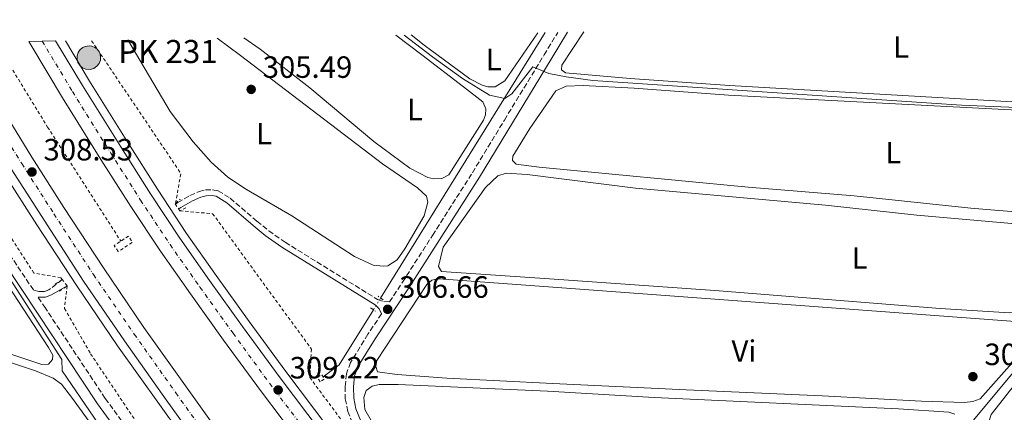
# Model space of a CAD drawing. Units: metres. Extents: x 619128 to 622621, y 4643846 to 4646217.
# Drawn here: x 621031 to 621352, y 4646071 to 4646198 of the extents above; entities that cross this region are included whole.
import ezdxf
from ezdxf.enums import TextEntityAlignment as Align

# ---------------------------------------------------------------- set-up
doc = ezdxf.new("R2010")
doc.units = ezdxf.units.M
doc.header["$MEASUREMENT"] = 0
for name, pattern in [('DGN Style 2', [1.7399219301090239, 1.043953158065414, -0.6959687720436097]), ('DGN Style 3', [2.435890702152634, 1.739921930109024, -0.6959687720436097]), ('DGN Style 4', [2.7856150101045474, 1.391937544087219, -0.6959687720436097, 0.001739921930109024, -0.6959687720436097]), ('DGN Style 5', [1.217945351076317, 0.5219765790327072, -0.6959687720436097])]:
    doc.linetypes.add(name, pattern=pattern)
for name, color, linetype, lineweight in [('Acequia de obra', 4, 'Continuous', 0), ('Acequia sin especificar', 4, 'Continuous', 0), ('Acequia sin especificar no vista', 4, 'DGN Style 5', 0), ('Autopista', 135, 'Continuous', 0), ('autovía', 7, 'DGN Style 4', 0), ('Camino', 7, 'DGN Style 3', 0), ('Cota de punto acotado terreno', 7, 'Continuous', 0), ('Curva de nivel intermedia', 30, 'Continuous', 0), ('Etiqueta de uso rústico', 92, 'Continuous', 0), ('Hito kilométrico (PK) autopista', 7, 'Continuous', 0), ('Línea blanca (vial)', 7, 'Continuous', 13), ('Línea de asfalto', 7, 'Continuous', 13), ('Línea de cambio de uso (parcela vista)', 92, 'Continuous', 0), ('Línea de cuneta (fondo)', 4, 'DGN Style 2', 0), ('Margen derecho', 7, 'Continuous', 0), ('Marquesina', 1, 'Continuous', 0), ('Pontón-alcantarilla (pasos de agua)', 1, 'DGN Style 2', 0), ('Punto acotado terreno (símbolo)', 7, 'Continuous', 0), ('Tela metálica o alambrada', 7, 'DGN Style 2', 0), ('Texto de Punto Kilométrico autopista', 7, 'Continuous', 0)]:
    doc.layers.add(name, color=color, linetype=linetype, lineweight=lineweight)
doc.styles.add('Style-Arial', font='arial.ttf')

# ---------------------------------------------------------------- blocks, each defined once
blk = doc.blocks.new('5PATER')
at = {"layer": 'Acequia sin especificar', "linetype": 'Continuous', "lineweight": 0}
h = blk.add_hatch(color=51, dxfattribs=at)
edge = h.paths.add_edge_path()
edge.add_ellipse((0, 0), major_axis=(-0.1095731443231308, -0.1110710700762829), ratio=0.9994222409660317, start_angle=0, end_angle=360)
blk = doc.blocks.new('5HITAU')
at = {"layer": 'Marquesina', "linetype": 'Continuous', "lineweight": 0}
for color, points in [(1, [(0.0462, -0.3858000000000001), (-0.098, -0.3703), (-0.2088, -0.3259000000000001), (-0.2865, -0.2635), (-0.3587, -0.1516), (-0.3809, -0.0502), (-0.3809, 0.059), (-0.3504, 0.1682), (-0.2810000000000001, 0.2618), (-0.2005, 0.3268), (-0.123, 0.3684), (0.0157, 0.3841), (0.1017, 0.3712000000000001), (0.1932, 0.3373), (0.2598, 0.2853), (0.3264000000000001, 0.2099), (0.3681, 0.111), (0.3846, 0.02), (0.3764, -0.08410000000000002), (0.3376, -0.1907), (0.2626, -0.2791), (0.1655, -0.3519)]), (2, [(0.0377, -0.2864), (-0.0741, -0.2744), (-0.1588, -0.2404), (-0.2128, -0.1971), (-0.2668, -0.1134), (-0.2830000000000001, -0.03960000000000001), (-0.2830000000000001, 0.0456), (-0.2609, 0.1244), (-0.2098, 0.1934), (-0.1461, 0.2448), (-0.09330000000000002, 0.2732), (0.0139, 0.2853), (0.0772, 0.2758), (0.1449, 0.2507), (0.1924, 0.2137), (0.2424, 0.1571), (0.2737, 0.0829), (0.286, 0.015), (0.2798, -0.0631), (0.2516, -0.1407), (0.195, -0.2073), (0.1213, -0.2626)])]:
    blk.add_hatch(color=color, dxfattribs=at).paths.add_polyline_path(points)
at = {"layer": 'Marquesina', "color": 7, "linetype": 'Continuous', "lineweight": 0, "flags": 128}
blk.add_lwpolyline([(-0.123, 0.3684), (-0.2005, 0.3268), (-0.2810000000000001, 0.2618), (-0.3504, 0.1682), (-0.3809, 0.059), (-0.3809, -0.0502), (-0.3587, -0.1516), (-0.2865, -0.2635), (-0.2088, -0.3259000000000001), (-0.098, -0.3703), (0.0462, -0.3858000000000001), (0.1655, -0.3519), (0.2626, -0.2791), (0.3376, -0.1907), (0.3764, -0.08410000000000002), (0.3846, 0.02), (0.3681, 0.111), (0.3264000000000001, 0.2099), (0.2598, 0.2853), (0.1932, 0.3373), (0.1017, 0.3712000000000001), (0.0157, 0.3841), (-0.123, 0.3684)], close=True, dxfattribs=at)

msp = doc.modelspace()

# ---------------------------------------------------------------- linework, layer by layer
at = {"layer": 'Acequia de obra', "color": 4, "linetype": 'Continuous', "lineweight": 0}
msp.add_polyline3d([(621024.1299999999, 4645908.060000001, 311.4499999999971), (621054.3899999997, 4645956.470000001, 310.070000000007), (621068.4699999997, 4645978.960000001, 309.7100000000065), (621086.0999999996, 4646007.619999999, 308.8300000000018), (621091.0199999996, 4646018.57, 308.4700000000012), (621074.6500000004, 4646040.680000001, 308.1199999999953), (621044.9699999997, 4646084.27, 307.2299999999959), (621044.8399999999, 4646087.880000001, 307.0500000000029), (621012, 4646138.640000001, 306.8699999999953), (621003.5899999999, 4646151.76, 306.5200000000041), (620995.2699999996, 4646158.640000001, 306.5200000000041)], dxfattribs=at)
at = {"layer": 'Acequia sin especificar', "color": 4, "linetype": 'Continuous', "lineweight": 0, "extrusion": (0.703788240652919, -0.4254637197564414, 0.5689136450197705), "elevation": -1539418.918435613, "flags": 128}
msp.add_lwpolyline([(4297378.466866984, 1065303.756982433), (4297464.751435739, 1065302.091120866), (4297480.123744523, 1065301.665535794)], dxfattribs=at)
at = {"layer": 'Acequia sin especificar', "color": 4, "linetype": 'Continuous', "lineweight": 0, "extrusion": (0.03854944651275709, -0.005492453905380125, 0.9992415989757719), "elevation": -1267.360727402105, "flags": 128}
msp.add_lwpolyline([(4687243.125940841, 40408.3139686971), (4687247.784059159, 40403.69132511143), (4687267.111800249, 40395.216478538)], dxfattribs=at)
at = {"layer": 'Acequia sin especificar', "color": 4, "linetype": 'Continuous', "lineweight": 0}
msp.add_polyline3d([(621257.4699999997, 4645926.180000001, 312.1399999999995), (621240.6600000003, 4645946.34, 311.7400000000052), (621252.9600000001, 4645961.449999999, 311.6999999999971), (621267.54, 4645979.109999999, 311.1100000000006), (621286.1600000003, 4646001.689999999, 309.9900000000052), (621356.25, 4646085.75, 306.75), (621434.1299999999, 4646179.4, 305.4900000000052), (621449.5999999996, 4646198.5, 304.2200000000012)], dxfattribs=at)
at = {"layer": 'Acequia sin especificar no vista', "color": 4, "linetype": 'DGN Style 5', "lineweight": 0, "extrusion": (0.008286768806857662, 0.01338631884023628, 0.9998760602847983), "elevation": 67648.0287085026, "flags": 128}
msp.add_lwpolyline([(621122.3881339008, 4645614.822631394), (621124.7286336661, 4645618.602970116)], dxfattribs=at)
at = {"layer": 'Autopista', "color": 135, "linetype": 'Continuous', "lineweight": 0}
for points in [[(621123.5799999975, 4646059.180000001, 309.2200000000012), (621109.4400000023, 4646077.830000003, 309.2200000000012), (621097.4699999985, 4646094.239999999, 308.679999999993), (621086.6799999991, 4646109.280000002, 308.3300000000018), (621076.9200000025, 4646123.16, 308.1499999999942), (621067.2800000021, 4646137.710000001, 307.8000000000029), (621057.5500000003, 4646153.050000002, 307.8000000000029), (621045.079999998, 4646173.100000001, 307.6199999999953), (621035.0500000009, 4646189.769999999, 307.6199999999953), (621034.0699999996, 4646191.430000001, 307.6000000000058), (621042.8099999992, 4646191.580000001, 307.6199999999953), (621051.550000001, 4646177.06, 307.6199999999953), (621063.9800000008, 4646157.09, 307.8000000000029), (621073.649999998, 4646141.830000003, 307.8000000000029), (621083.1900000023, 4646127.430000001, 308.1499999999942), (621092.8700000006, 4646113.670000002, 308.3300000000018), (621103.6099999984, 4646098.690000001, 308.679999999993), (621115.5300000008, 4646082.359999999, 309.2200000000012), (621129.6100000002, 4646063.789999999, 309.2200000000012)], [(621022.6599999992, 4646173.78, 308.5299999999988), (621035.0300000008, 4646153.760000002, 308.5299999999988), (621045.4800000002, 4646137.399999999, 308.5299999999988), (621058.3299999981, 4646117.720000001, 308.9600000000065), (621071.5500000014, 4646098.370000003, 309.3899999999995), (621085.0699999998, 4646079.300000002, 309.3899999999995), (621098.6700000009, 4646060.340000001, 309.8300000000018), (621112.8700000009, 4646041.609999999, 309.8300000000018), (621127.1499999993, 4646022.960000002, 310.2599999999948), (621141.4999999992, 4646004.36, 310.6900000000023), (621155.879999998, 4645986.039999999, 310.6900000000023), (621172.9300000003, 4645964.38, 311.1300000000047), (621187.3099999992, 4645945.84, 311.5599999999977), (621201.7300000006, 4645927.420000001, 311.5599999999977), (621213.8700000021, 4645912.159999999, 311.5599999999977), (621251.3000000002, 4645864.789999999, 312.4900000000052), (621288.9200000028, 4645816.909999999, 313.0099999999948)], [(621282.8099999996, 4645812.269999999, 313.1199999999953), (621245.1900000015, 4645860.100000001, 312.5299999999988), (621207.8500000006, 4645907.370000001, 311.5599999999977), (621195.6799999999, 4645922.649999999, 311.5599999999977), (621181.2399999985, 4645941.109999999, 311.5599999999977), (621166.8599999995, 4645959.640000001, 311.1300000000047), (621149.8299999975, 4645981.289999999, 310.6900000000023), (621135.4200000018, 4645999.629999998, 310.6900000000023), (621121.0399999983, 4646018.27, 310.2599999999948), (621106.7399999977, 4646036.940000001, 309.8300000000018), (621092.4699999982, 4646055.77, 309.8300000000018), (621078.8, 4646074.830000001, 309.3899999999995), (621065.2300000003, 4646093.969999999, 309.3899999999995), (621051.920000002, 4646113.449999998, 308.9600000000065), (621039.0200000006, 4646133.23, 308.5299999999988), (621028.5100000007, 4646149.66, 308.5299999999988)]]:
    msp.add_polyline3d(points, dxfattribs=at)
at = {"layer": 'autovía', "color": 7, "linetype": 'DGN Style 4', "lineweight": 0}
for points in [[(621007.8599999994, 4646190.989999999, 308.1100000000006), (621019.3700000006, 4646171.780000003, 308.5299999999989), (621031.7699999993, 4646151.710000001, 308.5299999999989), (621042.2499999999, 4646135.32, 308.5299999999989), (621055.1200000001, 4646115.580000004, 308.9600000000066), (621068.3900000004, 4646096.170000004, 309.3899999999995), (621081.9299999989, 4646077.070000002, 309.3899999999995), (621095.5700000002, 4646058.059999999, 309.8300000000018), (621109.7999999993, 4646039.280000002, 309.8300000000018), (621124.1, 4646020.61, 310.2599999999949), (621138.4600000011, 4646001.989999999, 310.6900000000023), (621152.8599999979, 4645983.660000001, 310.6900000000023), (621169.8899999999, 4645962.010000004, 311.1300000000046), (621184.2699999989, 4645943.470000001, 311.5599999999977), (621198.7100000004, 4645925.039999999, 311.5599999999977), (621210.8599999986, 4645909.760000002, 311.5599999999977), (621248.2499999988, 4645862.449999999, 312.5099999999947), (621285.8700000013, 4645814.59, 313.0700000000069), (621294.1200000013, 4645803.74, 313.2500000000001), (621324.6999999986, 4645763.649999999, 313.9400000000024), (621335.4099999996, 4645749.140000002, 314.1300000000047), (621360.6700000016, 4645714.980000001, 314.5800000000019)], [(621038.4299999999, 4646191.510000003, 307.6199999999954), (621048.3200000006, 4646175.080000003, 307.6199999999954), (621060.7699999984, 4646155.07, 307.8000000000029), (621070.4600000002, 4646139.770000001, 307.8000000000029), (621080.0599999981, 4646125.289999999, 308.1499999999942), (621089.7800000011, 4646111.469999999, 308.3300000000019), (621100.539999999, 4646096.470000001, 308.679999999993), (621112.4899999984, 4646080.090000001, 309.2200000000011), (621126.5900000001, 4646061.480000001, 309.2200000000011), (621141.0599999983, 4646042.680000001, 309.7500000000001), (621155.6200000006, 4646023.86, 310.1000000000059), (621167.6799999994, 4646008.120000003, 310.4600000000065), (621184.3500000016, 4645986.670000002, 310.8099999999977), (621199.03, 4645967.95, 311.3500000000058), (621211.3900000006, 4645952.29, 311.5299999999988), (621231.1000000003, 4645927.399999999, 312.0099999999949), (621257.7899999984, 4645893.899999999, 312.5700000000071), (621287.5299999998, 4645856.2, 313.1199999999953), (621308.8599999979, 4645828.730000001, 313.5099999999947), (621320.8599999985, 4645813.280000002, 313.7200000000011), (621351.2899999983, 4645772.890000002, 314.1999999999971), (621356.8799999985, 4645765.149999999, 314.3600000000006)]]:
    msp.add_polyline3d(points, dxfattribs=at)
at = {"layer": 'Camino', "color": 7, "linetype": 'DGN Style 3', "lineweight": 0}
for points in [[(621081.7800000013, 4646138.460000001, 305.6399999999995), (621082.5900000005, 4646138.970000001, 305.6300000000046), (621086.4899999986, 4646141.270000001, 305.6300000000046), (621089.4899999984, 4646142.580000003, 305.6300000000046), (621091.5599999981, 4646143.100000003, 305.6300000000046), (621093.9099999995, 4646143.170000004, 305.6300000000046), (621095.7399999978, 4646142.830000003, 305.6300000000046), (621099.6099999992, 4646140.399999999, 305.9799999999959), (621108.3299999986, 4646132.950000001, 305.9799999999959), (621112.1700000009, 4646129.75, 306.2899999999937), (621117.5300000008, 4646126.070000002, 306.1799999999931), (621147.5799999983, 4646107.45, 306.3399999999966), (621149.6700000005, 4646106.780000002, 306.5099999999949), (621151.4600000009, 4646106.640000001, 306.5299999999989), (621155.7300000001, 4646113.070000002, 306.5099999999949), (621165.489999999, 4646128.300000002, 305.9799999999959), (621178.4799999997, 4646148.7, 305.8800000000048), (621188.8999999979, 4646165.840000002, 305.4499999999971), (621201.7999999993, 4646187.04, 304.9100000000035), (621206.2399999985, 4646194.36, 304.800000000003)], [(621044.9699999979, 4646113.910000003, 305.9100000000034), (621040.6099999994, 4646110.620000001, 305.9799999999959), (621039.1599999988, 4646110.080000003, 306.1600000000036), (621037.3799999994, 4646110.09, 306.3399999999966), (621035.5500000011, 4646110.539999999, 306.5099999999949), (621028.8000000009, 4646120.720000001, 306.6499999999944), (621014.5300000014, 4646143.020000001, 306.4700000000011), (621011.4400000002, 4646148.410000003, 306.4700000000011), (620999.4899999987, 4646170.440000001, 306.4700000000011), (620995.359999998, 4646179.120000001, 306.4700000000011), (620989.3599999989, 4646190.670000002, 306.6199999999954)], [(621266.11, 4645808.88, 313.1999999999972), (621254.2899999982, 4645825.020000001, 313.1499999999942), (621244.5000000002, 4645837.63, 313.0599999999978), (621222.3399999985, 4645865.510000002, 312.8600000000005), (621207.9599999995, 4645883.310000001, 311.979999999996), (621199.3299999973, 4645894.300000001, 311.800000000003), (621193.3099999981, 4645903.080000003, 311.6799999999931), (621189.839999999, 4645908.149999999, 311.6199999999953), (621164.0100000014, 4645941.830000003, 311.0899999999965), (621154.1000000006, 4645955.699999999, 310.5599999999977), (621142.5, 4645973.770000001, 310.2799999999989), (621132.6000000006, 4645987.739999998, 309.8999999999942), (621129.109999999, 4645992.059999999, 309.6600000000034), (621119.3799999993, 4646003.410000001, 309.6100000000007), (621100.6000000016, 4646023.480000001, 308.570000000007), (621090.1200000008, 4646035.570000002, 308.229999999996), (621070.030000001, 4646060.039999999, 307.4400000000024), (621058.949999999, 4646075.25, 307.1600000000036), (621039.4699999995, 4646104.620000003, 306.4400000000024), (621037.1000000001, 4646108.190000001, 306.3399999999966)], [(621148.8999999971, 4646102.789999999, 306.5399999999936), (621144.4800000006, 4646096.140000002, 306.5599999999976), (621138.8099999975, 4646086.920000002, 307.0399999999937), (621137.4499999986, 4646083.239999998, 307.2200000000012), (621137.0700000008, 4646079.109999999, 307.3999999999941), (621137.1000000021, 4646075.090000001, 307.3999999999941), (621137.909999999, 4646071.040000001, 307.5800000000019), (621139.61, 4646066.940000001, 307.5800000000019)]]:
    msp.add_polyline3d(points, dxfattribs=at)
at = {"layer": 'Curva de nivel intermedia', "color": 30, "linetype": 'Continuous', "lineweight": 0, "elevation": 305, "flags": 128}
msp.add_lwpolyline([(621156.2599999999, 4646193.509999999), (621165.4500000009, 4646186.380000001), (621175.2800000012, 4646179.390000002), (621184.0800000011, 4646173.92), (621189.0600000012, 4646172.86), (621191.3299999998, 4646174.369999999), (621198.1300000015, 4646183.180000001), (621203.3100000003, 4646180.96), (621208.9500000019, 4646179.900000001), (621217.6700000013, 4646178.66), (621337.6700000016, 4646170.699999998), (621360.8400000016, 4646169.76), (621382.410000001, 4646168.460000001), (621398.7600000014, 4646167.930000001), (621409.6800000002, 4646166.960000002), (621417.6100000006, 4646166.899999999), (621422.5300000003, 4646167.8), (621425.2000000012, 4646170.369999998), (621428.8800000004, 4646174.470000001), (621435.0899999997, 4646182.5), (621449.1800000003, 4646198.5)], dxfattribs=at)
at = {"layer": 'Línea blanca (vial)', "color": 7, "linetype": 'Continuous', "lineweight": 13}
for points in [[(621003.4600000005, 4646190.910000001, 308.1000000000058), (621004.0700000008, 4646189.840000001, 308.1000000000058), (621016.0799999982, 4646169.780000002, 308.5299999999989), (621028.5100000004, 4646149.660000001, 308.5299999999989), (621039.02, 4646133.230000001, 308.5299999999989), (621051.9200000016, 4646113.449999999, 308.9600000000066), (621065.2299999997, 4646093.970000001, 309.3899999999995), (621078.7999999997, 4646074.830000003, 309.3899999999995), (621092.4699999979, 4646055.770000001, 309.8300000000018), (621106.7399999973, 4646036.940000001, 309.8300000000018), (621121.0399999978, 4646018.270000001, 310.2599999999949), (621135.4200000013, 4645999.63, 310.6900000000023), (621149.8299999969, 4645981.289999999, 310.6900000000023), (621166.859999999, 4645959.640000002, 311.1300000000046), (621181.2399999979, 4645941.109999999, 311.5599999999977), (621195.6799999995, 4645922.649999999, 311.5599999999977), (621207.85, 4645907.370000003, 311.5599999999977), (621245.1900000009, 4645860.100000002, 312.5299999999988), (621282.8099999991, 4645812.27, 313.1199999999953), (621299.3099999991, 4645790.56, 313.4900000000052), (621321.5, 4645761.370000003, 313.9799999999959), (621329.0599999973, 4645751.190000001, 314.1199999999953), (621357.6000000006, 4645712.739999999, 314.6499999999944)], [(621012.3099999975, 4646191.059999999, 308.1499999999942), (621022.6599999985, 4646173.780000002, 308.5299999999989), (621035.0300000003, 4646153.760000003, 308.5299999999989), (621045.4799999997, 4646137.399999999, 308.5299999999989), (621058.3299999976, 4646117.720000001, 308.9600000000066), (621071.5500000009, 4646098.370000003, 309.3899999999995), (621085.0699999993, 4646079.300000002, 309.3899999999995), (621098.6700000004, 4646060.340000001, 309.8300000000018), (621112.8700000005, 4646041.61, 309.8300000000018), (621127.1499999987, 4646022.960000002, 310.2599999999949), (621141.4999999986, 4646004.360000002, 310.6900000000023), (621155.8799999976, 4645986.039999999, 310.6900000000023), (621172.9299999998, 4645964.38, 311.1300000000046), (621187.3099999987, 4645945.84, 311.5599999999977), (621201.7300000001, 4645927.420000002, 311.5599999999977), (621213.8700000015, 4645912.16, 311.5599999999977), (621251.2999999997, 4645864.789999999, 312.4900000000052), (621288.9200000024, 4645816.91, 313.0099999999948)], [(621034.0699999991, 4646191.430000001, 307.6000000000059), (621035.0500000004, 4646189.77, 307.6199999999954), (621045.0799999975, 4646173.100000001, 307.6199999999954), (621057.5499999997, 4646153.050000002, 307.8000000000029), (621067.2800000017, 4646137.710000002, 307.8000000000029), (621076.920000002, 4646123.160000001, 308.1499999999942), (621086.6799999987, 4646109.280000002, 308.3300000000019), (621097.4699999979, 4646094.24, 308.679999999993), (621109.4400000017, 4646077.830000004, 309.2200000000011), (621123.579999997, 4646059.180000001, 309.2200000000011), (621138.0599999987, 4646040.370000003, 309.7500000000001), (621152.6200000009, 4646021.550000002, 310.1000000000059), (621164.6799999997, 4646005.81, 310.4600000000065), (621181.3599999987, 4645984.340000001, 310.8099999999977), (621196.0500000005, 4645965.609999999, 311.3500000000058), (621208.4200000024, 4645949.940000001, 311.5299999999988), (621228.1200000008, 4645925.030000002, 312.0099999999949), (621254.8200000002, 4645891.54, 312.5700000000071), (621284.5399999992, 4645853.859999999, 313.1199999999953), (621305.9099999998, 4645826.330000003, 313.5099999999947)], [(621042.8099999987, 4646191.580000003, 307.6199999999954), (621051.5500000005, 4646177.06, 307.6199999999954), (621063.9800000003, 4646157.090000001, 307.8000000000029), (621073.6499999977, 4646141.830000004, 307.8000000000029), (621083.1900000017, 4646127.430000001, 308.1499999999942), (621092.8700000001, 4646113.670000004, 308.3300000000019), (621103.6099999979, 4646098.690000002, 308.679999999993), (621115.5300000003, 4646082.359999999, 309.2200000000011), (621129.6099999998, 4646063.79, 309.2200000000011), (621144.0599999981, 4646045.000000001, 309.7500000000001), (621158.6299999991, 4646026.180000001, 310.1000000000059), (621170.6799999991, 4646010.440000003, 310.4600000000065), (621187.3400000001, 4645989.010000002, 310.8099999999977), (621202.0199999984, 4645970.300000002, 311.3500000000058), (621214.37, 4645954.640000002, 311.5299999999988), (621234.0700000009, 4645929.760000002, 312.0099999999949), (621260.7700000001, 4645896.25, 312.5700000000071), (621290.5199999983, 4645858.54, 313.1199999999953), (621311.8099999983, 4645831.120000001, 313.5000000000001), (621323.8799999983, 4645815.580000003, 313.7200000000011), (621354.3399999995, 4645775.160000001, 314.1999999999971)]]:
    msp.add_polyline3d(points, dxfattribs=at)
at = {"layer": 'Línea de asfalto', "color": 7, "linetype": 'Continuous', "lineweight": 13}
for points in [[(621000.3500000016, 4646190.86, 308.1000000000058), (621001.7100000004, 4646188.460000002, 308.1000000000058), (621013.7499999991, 4646168.36, 308.5299999999989), (621026.199999999, 4646148.210000001, 308.5299999999989), (621036.7199999979, 4646131.750000001, 308.5299999999989), (621049.6499999984, 4646111.930000002, 308.9600000000066), (621062.9899999979, 4646092.410000001, 309.3899999999995), (621076.579999998, 4646073.250000002, 309.3899999999995), (621090.2800000017, 4646054.149999999, 309.8300000000018), (621104.5699999991, 4646035.289999999, 309.8300000000018), (621118.8799999986, 4646016.600000003, 310.2599999999949), (621133.2699999987, 4645997.95, 310.6900000000023), (621147.6799999991, 4645979.600000001, 310.6900000000023), (621164.7100000011, 4645957.949999999, 311.1300000000046), (621179.0799999988, 4645939.430000002, 311.5599999999977), (621193.5399999982, 4645920.960000002, 311.5599999999977), (621205.7100000009, 4645905.670000004, 311.5599999999977), (621243.2899999989, 4645858.600000002, 312.5299999999988), (621280.889999999, 4645810.79, 313.1199999999953), (621319.5699999989, 4645759.91, 313.9799999999959), (621355.6400000001, 4645711.320000002, 314.6499999999944)], [(621045.9600000003, 4646191.63, 307.6199999999954), (621053.8799999995, 4646178.489999998, 307.6199999999954), (621066.2899999993, 4646158.539999999, 307.8000000000029), (621075.9400000008, 4646143.32, 307.8000000000029), (621085.4400000003, 4646128.970000001, 308.1499999999942), (621095.0899999996, 4646115.250000001, 308.3300000000019), (621105.8200000008, 4646100.29, 308.679999999993), (621117.7199999986, 4646083.980000001, 309.2200000000011), (621131.78, 4646065.440000001, 309.2200000000011), (621146.2199999995, 4646046.670000001, 309.7500000000001), (621160.7899999983, 4646027.840000002, 310.1000000000059), (621172.8400000003, 4646012.11, 310.4600000000065), (621189.489999998, 4645990.690000003, 310.8099999999977), (621204.1599999998, 4645971.980000002, 311.3500000000058), (621216.5100000014, 4645956.330000004, 311.5299999999988), (621235.9699999986, 4645931.270000001, 311.929999999993), (621262.6700000024, 4645897.760000003, 312.4900000000052), (621292.4299999992, 4645860.030000002, 313.0500000000029), (621325.8000000005, 4645817.06, 313.6499999999941), (621356.2800000017, 4645776.609999999, 314.1300000000047)]]:
    msp.add_polyline3d(points, dxfattribs=at)
at = {"layer": 'Línea de cambio de uso (parcela vista)', "color": 92, "linetype": 'Continuous', "lineweight": 0}
for points in [[(621214.7800000003, 4646194.51, 304.7700000000041), (621207.5599999996, 4646183.74, 304.820000000007), (621207.5, 4646182.210000001, 304.7799999999988), (621208.7400000002, 4646181.26, 304.7799999999988), (621229.7999999998, 4646179.41, 304.6699999999983), (621262.1399999997, 4646177.09, 304.4400000000023), (621416.4000000004, 4646168.210000001, 304.4799999999959), (621419.3799999999, 4646168.430000001, 304.4799999999959), (621422.3099999996, 4646169.470000001, 304.4799999999959), (621425.1500000004, 4646171.480000001, 304.4799999999959), (621442.0800000001, 4646192.439999999, 304.5200000000041), (621443.3099999996, 4646195.210000001, 304.5200000000041), (621442.1799999997, 4646196.42, 304.5200000000041), (621440.1699999999, 4646196.960000001, 304.5200000000041), (621424.8300000001, 4646198.08, 304.5500000000029)], [(621066.3200000003, 4646191.980000001, 305.8000000000029), (621080.0700000003, 4646168.67, 305.6300000000047), (621087.5999999996, 4646158.74, 305.6300000000047), (621093.4000000004, 4646152.09, 305.6300000000047), (621098.8399999999, 4646147.230000001, 305.6300000000047), (621104.9400000004, 4646143.27, 305.6300000000047), (621119.7100000001, 4646134.65, 305.8000000000029), (621140.0700000003, 4646121.430000001, 305.8000000000029), (621146.1799999997, 4646118.59, 305.8000000000029), (621149.3899999997, 4646118.24, 305.8000000000029), (621150.9100000003, 4646118.41, 305.8000000000029), (621153.9299999997, 4646120.32, 305.8000000000029), (621156.5199999996, 4646123.939999999, 305.8000000000029), (621162.75, 4646134.689999999, 305.8000000000029), (621163.9400000004, 4646139.140000001, 305.8000000000029), (621163.5300000003, 4646141.100000001, 305.8000000000029), (621160.6200000001, 4646143.810000001, 305.9799999999959), (621149.25, 4646151.550000001, 305.8000000000029), (621103, 4646186.869999999, 305.6300000000047), (621095.3700000001, 4646192.480000001, 305.6300000000047)], [(621153.5199999996, 4646193.470000001, 305.3099999999977), (621162, 4646187.09, 305.2700000000041), (621175.5700000003, 4646176.699999999, 305.6300000000047), (621181.9100000003, 4646171.779999999, 305.6300000000047), (621182.7999999998, 4646169.49, 305.6300000000047), (621182.7199999997, 4646167.59, 305.6300000000047), (621182.0800000001, 4646165.789999999, 305.6300000000047), (621170.7599999999, 4646148, 305.6300000000047), (621168.54, 4646146.800000001, 305.6300000000047), (621165.9699999997, 4646146.76, 305.6300000000047), (621163.9600000001, 4646147.140000001, 305.6300000000047), (621158.0599999996, 4646150.130000001, 305.2700000000041), (621146.3399999999, 4646158.84, 305.0899999999965), (621125.5099999999, 4646176.369999999, 305.0899999999965), (621109.3700000001, 4646188.91, 305.2700000000041), (621104.0700000003, 4646192.619999999, 305.2700000000041)], [(621199.8200000003, 4646194.25, 304.9499999999971), (621189.0199999996, 4646178.630000001, 305.0899999999965), (621185.9299999997, 4646176.609999999, 305.0899999999965), (621183.5099999999, 4646176.609999999, 305.0899999999965), (621181.6699999999, 4646177.210000001, 305.0899999999965), (621177.6500000004, 4646179.27, 304.9199999999983), (621162.7699999996, 4646190.230000001, 305.0899999999965), (621158.5300000003, 4646193.550000001, 305.0599999999977)], [(621214.5599999996, 4646177.08, 305.75), (621208.9400000004, 4646176.91, 305.7799999999988), (621205.6100000005, 4646175.34, 305.7799999999988), (621197.1799999997, 4646163.039999999, 305.8600000000006), (621191.5899999999, 4646154.039999999, 305.8600000000006), (621191.5300000003, 4646152.699999999, 305.8600000000006), (621192.7000000002, 4646151.52, 305.820000000007), (621200.1900000004, 4646150.49, 305.820000000007), (621268.2100000001, 4646144.029999999, 305.5200000000041), (621302.75, 4646141.140000001, 305.4499999999971), (621340.7699999996, 4646137.140000001, 305.4499999999971), (621380.04, 4646133.890000001, 305.3000000000029), (621387.6799999997, 4646133.600000001, 305.3399999999965), (621390.0499999998, 4646134, 305.3399999999965), (621392.5700000003, 4646135.300000001, 305.3399999999965), (621413.5800000001, 4646157.800000001, 305.2599999999948), (621417.6900000004, 4646162.9, 305.2599999999948), (621417.75, 4646164.359999999, 305.2599999999948), (621416.5, 4646165.57, 305.3000000000029), (621401.9699999997, 4646166.640000001, 305.3000000000029), (621261.8799999999, 4646173.930000001, 305.3399999999965), (621231.1799999997, 4646176.189999999, 305.3399999999965), (621214.5599999996, 4646177.08, 305.75)], [(621038.29, 4646086.33, 306.9600000000065), (620986.6299999999, 4646103.58, 306.9600000000065), (620973.8300000001, 4646108.130000001, 306.9600000000065), (620963.3899999997, 4646111.199999999, 307.1399999999995), (620959.0099999999, 4646112.619999999, 307.1399999999995), (620958.8799999999, 4646113.960000001, 307.1399999999995), (620959.5899999999, 4646115.83, 307.1399999999995), (620968.7800000003, 4646129.83, 307.1399999999995), (620978.0999999996, 4646142.859999999, 307.1399999999995), (620984.0300000003, 4646148.99, 307.1399999999995), (620989.3600000005, 4646153.25, 306.9600000000065), (620992.8600000005, 4646155.32, 306.7799999999988), (620995.0899999999, 4646155.539999999, 306.7799999999988), (620996.1799999997, 4646155, 306.7799999999988), (621001.4800000006, 4646149.91, 306.7799999999988), (621014.2800000003, 4646131.76, 306.7799999999988), (621040.4299999997, 4646091.869999999, 306.9600000000065), (621041.8899999997, 4646089.289999999, 306.9600000000065), (621041.7699999996, 4646087.880000001, 306.9600000000065), (621040.5199999996, 4646086.369999999, 306.9600000000065), (621038.29, 4646086.33, 306.9600000000065)], [(621353.3499999996, 4646103.100000001, 305.7100000000065), (621330.7699999996, 4646104.52, 305.6300000000047), (621257.4000000004, 4646110.369999999, 305.820000000007), (621203.5700000003, 4646114.119999999, 306.3399999999965), (621168.3799999999, 4646116.52, 306.1699999999983), (621167.4299999997, 4646118.140000001, 306.1699999999983), (621168.9600000001, 4646124.5, 306.1699999999983), (621182.7199999997, 4646143.930000001, 306.3399999999965), (621186.75, 4646147.680000001, 306.1699999999983), (621189.4500000002, 4646148.51, 306.1699999999983), (621196.3099999996, 4646148.17, 306.3399999999965), (621231.5999999996, 4646143.66, 306.1199999999953), (621293.3899999997, 4646138.09, 306.0099999999948), (621323.1299999999, 4646134.890000001, 306.0099999999948), (621356.4500000002, 4646131.91, 306.0099999999948), (621384.0599999996, 4646129.84, 306.0099999999948), (621386.6299999999, 4646129.199999999, 305.929999999993), (621387.0899999999, 4646128.42, 305.8999999999942), (621386.2100000001, 4646126.850000001, 305.8600000000006), (621371.0700000003, 4646109.26, 305.7100000000065), (621365.9800000006, 4646105.220000001, 305.7100000000065), (621363.0199999996, 4646103.810000001, 305.7100000000065), (621359.4500000002, 4646103.25, 305.7100000000065), (621353.3499999996, 4646103.100000001, 305.7100000000065)], [(621338.6600000003, 4646073.869999999, 306.6600000000035), (621324.6900000004, 4646074.310000001, 306.7400000000052), (621292.2800000003, 4646076.140000001, 306.8099999999977), (621248.04, 4646078.060000001, 306.8500000000058), (621204.5999999996, 4646080.15, 307.4100000000035), (621170.1799999997, 4646081.859999999, 307.0500000000029), (621154, 4646083.08, 306.8800000000047), (621147.6200000001, 4646083.869999999, 306.8800000000047), (621147, 4646085.65, 306.8800000000047), (621147.3700000001, 4646087.630000001, 306.8800000000047), (621163.6900000004, 4646112.350000001, 306.6999999999971), (621165.2300000006, 4646113.75, 306.6999999999971), (621167.2300000006, 4646114.119999999, 306.6999999999971), (621170.7300000006, 4646113.99, 306.6999999999971), (621203.2000000002, 4646111.51, 306.8800000000047), (621271.9900000002, 4646106.480000001, 306.5899999999965), (621362.4900000002, 4646099.789999999, 306.8099999999977), (621363.9199999999, 4646098.76, 306.7799999999988), (621363.6299999999, 4646097.49, 306.8099999999977), (621343.75, 4646075.08, 306.7400000000052), (621341.3399999999, 4646074.199999999, 306.7400000000052), (621338.6600000003, 4646073.869999999, 306.6600000000035)], [(620996.6799999997, 4646097.300000001, 307.4900000000052), (621036.2000000002, 4646084.25, 307.6699999999983), (621042.0099999999, 4646081.890000001, 307.6699999999983), (621044.6900000004, 4646079.880000001, 307.6699999999983), (621048.3399999999, 4646075.25, 307.4900000000052), (621061.0599999996, 4646057.59, 307.4900000000052), (621067.7800000003, 4646047.529999999, 307.4900000000052), (621068.3600000005, 4646045.869999999, 307.4900000000052), (621067.8300000001, 4646044.220000001, 307.4900000000052)], [(621412.5300000003, 4645940.680000001, 306.2299999999959), (621411.2999999998, 4645941, 306.2299999999959), (621409.4100000003, 4645943.100000001, 306.2700000000041), (621396.3300000001, 4645967.859999999, 306.4199999999983), (621381.8099999996, 4645997.59, 306.4199999999983), (621346.6900000004, 4646065.32, 306.3000000000029), (621346.7000000002, 4646067.960000001, 306.3000000000029), (621347.3799999999, 4646070.060000001, 306.3000000000029), (621366.0999999996, 4646093.869999999, 306.3800000000047), (621368.9800000006, 4646096.359999999, 306.3800000000047), (621370.1699999999, 4646096.449999999, 306.3800000000047), (621371.1799999997, 4646095.449999999, 306.3800000000047), (621402.0599999996, 4646021.01, 306.4499999999971), (621417.0300000003, 4645987.300000001, 306.4499999999971), (621425.5999999996, 4645966.99, 306.4900000000052), (621426.1100000005, 4645964.24, 306.4499999999971), (621425.0800000001, 4645960.359999999, 306.4499999999971), (621419.3499999996, 4645949.84, 306.3000000000029), (621413.5300000003, 4645940.949999999, 306.2299999999959), (621412.5300000003, 4645940.680000001, 306.2299999999959)], [(621148.0300000003, 4646063.699999999, 307.5899999999965), (621143.4299999997, 4646071.630000001, 307.5899999999965), (621143.1399999997, 4646075.57, 307.5899999999965), (621143.8899999997, 4646077.779999999, 307.5899999999965), (621145.8399999999, 4646079.220000001, 307.5899999999965), (621148.1299999999, 4646079.82, 307.5899999999965), (621154.3099999996, 4646079.810000001, 307.5899999999965), (621202.9699999997, 4646077.630000001, 307.7599999999948), (621237.5899999999, 4646075.51, 307.8999999999942), (621317.1500000004, 4646071.9, 307.7899999999936), (621333.5499999998, 4646070.779999999, 307.8300000000018), (621335.5599999996, 4646070.130000001, 307.8300000000018)]]:
    msp.add_polyline3d(points, dxfattribs=at)
at = {"layer": 'Línea de cuneta (fondo)', "color": 4, "linetype": 'DGN Style 2', "lineweight": 0}
msp.add_polyline3d([(621023.3799999999, 4646191.25, 306.4900000000052), (621026.1200000001, 4646186.51, 306.4900000000052), (621040.2000000002, 4646163.550000001, 306.8399999999965), (621064.0199999996, 4646126.439999999, 307.5500000000029)], dxfattribs=at)
at = {"layer": 'Margen derecho', "color": 7, "linetype": 'Continuous', "lineweight": 0}
for points in [[(621142.0700000009, 4646068.149999999, 307.5800000000019), (621140.5300000008, 4646071.840000001, 307.5800000000019), (621139.8299999969, 4646075.370000003, 307.3999999999941), (621139.7999999999, 4646078.989999999, 307.3999999999941), (621140.1299999985, 4646082.640000002, 307.2200000000012), (621141.2699999984, 4646085.720000001, 307.0399999999937), (621146.7800000004, 4646094.670000004, 306.5599999999976), (621158.0100000021, 4646111.570000002, 306.5099999999949), (621167.7899999989, 4646126.830000003, 305.9799999999959), (621180.7899999986, 4646147.260000003, 305.8800000000048), (621204.1299999985, 4646185.63, 304.9100000000035), (621209.4400000015, 4646194.420000004, 304.4100000000036)], [(620832.5799999988, 4645930.489999998, 310.0800000000017), (620843.6299999995, 4645946.620000003, 310.0599999999976), (620854.5899999986, 4645963.45, 309.8399999999966), (620871.2399999985, 4645987.710000001, 309.5299999999988), (620914.5399999984, 4646052.510000002, 308.2899999999936), (620924.3799999978, 4646067.440000002, 308.2899999999936), (620942.8999999984, 4646094.870000003, 307.5800000000019), (620970.9299999997, 4646138.670000004, 307.2200000000012), (620980.4999999986, 4646152.340000001, 307.3999999999941), (620984.2199999979, 4646156.960000001, 307.1900000000023), (620988.7699999987, 4646161.020000001, 307.0200000000042), (620991.489999999, 4646162.660000001, 307.0200000000042), (620993.4600000004, 4646162.960000001, 306.8399999999965), (620995.6299999985, 4646162.660000001, 306.8399999999965), (620999.7600000014, 4646160.420000004, 306.4700000000011), (621008.7699999991, 4646146.920000004, 306.4700000000011), (621011.9099999996, 4646141.440000002, 306.4700000000011), (621026.2399999971, 4646119.050000001, 306.6499999999944), (621036.9200000013, 4646102.940000001, 306.4400000000024), (621056.4400000012, 4646073.5, 307.1600000000036), (621067.609999998, 4646058.170000004, 307.4400000000024), (621087.7800000005, 4646033.600000001, 308.229999999996), (621095.3400000001, 4646024.88, 308.4700000000011)], [(621082.8699999999, 4646136.899999999, 305.6300000000046), (621083.5799999986, 4646137.340000001, 305.6300000000046), (621087.3599999981, 4646139.570000002, 305.6300000000046), (621090.1000000007, 4646140.77, 305.6300000000046), (621091.8299999986, 4646141.200000001, 305.6300000000046), (621093.760000002, 4646141.270000001, 305.6300000000046), (621095.0300000014, 4646141.030000002, 305.6300000000046), (621098.4800000003, 4646138.86, 305.9799999999959), (621107.1099999984, 4646131.5, 305.9799999999959), (621111.0199999998, 4646128.230000001, 306.2899999999937), (621116.489999997, 4646124.480000001, 306.1799999999931), (621146.7800000004, 4646105.710000001, 306.3399999999966), (621148.1399999994, 4646104.36, 306.3399999999966), (621148.8999999971, 4646102.789999999, 306.5399999999936)], [(621037.1000000001, 4646108.190000001, 306.3399999999966), (621039.510000002, 4646108.170000002, 306.1600000000036), (621041.4999999988, 4646108.930000001, 305.9799999999959), (621046.5599999971, 4646111.88, 305.8999999999943)]]:
    msp.add_polyline3d(points, dxfattribs=at)
at = {"layer": 'Pontón-alcantarilla (pasos de agua)', "color": 1, "linetype": 'DGN Style 2', "lineweight": 0, "extrusion": (0.4360094350350832, 0.305971533569762, 0.8463316094802058), "elevation": 1692643.809694094, "flags": 128}
msp.add_lwpolyline([(3446359.741243669, -2688845.219373609), (3446362.526634126, -2688845.21937361), (3446362.550455561, -2688845.451605884)], dxfattribs=at)
at = {"layer": 'Pontón-alcantarilla (pasos de agua)', "color": 1, "linetype": 'DGN Style 2', "lineweight": 0, "extrusion": (0.3939349341368356, 0.3543065299076445, 0.8481050350819823), "elevation": 1891083.744915041, "flags": 128}
msp.add_lwpolyline([(3039142.143148205, -3026510.376945466), (3039142.143148206, -3026512.823587918)], dxfattribs=at)
at = {"layer": 'Pontón-alcantarilla (pasos de agua)', "color": 1, "linetype": 'DGN Style 2', "lineweight": 0, "extrusion": (0.4473882089962345, 0.2236941041536761, 0.8659126620035221), "elevation": 1317444.843447703, "flags": 128}
msp.add_lwpolyline([(3877873.763624214, -2280081.711027575), (3877873.763624214, -2280079.231995507)], dxfattribs=at)
at = {"layer": 'Pontón-alcantarilla (pasos de agua)', "color": 1, "linetype": 'DGN Style 2', "lineweight": 0, "flags": 128}
for points, elevation in [([(621063.1900000004, 4646123.029999999), (621061.8700000001, 4646125.01), (621066.4800000006, 4646128.07), (621067.79, 4646126.08), (621063.1900000004, 4646123.029999999)], 307.9600000000065), ([(621046.5599999996, 4646111.880000001), (621044.9699999997, 4646113.91)], 307.429999999993), ([(621149.4000000004, 4646107.310000001), (621147.8099999996, 4646108.51)], 306.5200000000041), ([(621145.3399999999, 4646104.779999999), (621146.8899999997, 4646103.689999999)], 306.3399999999965), ([(621128.9400000004, 4646080.640000001), (621127.9900000002, 4646082.09), (621129.3899999997, 4646083), (621130.3399999999, 4646081.560000001), (621128.9400000004, 4646080.640000001)], 307.4100000000035)]:
    msp.add_lwpolyline(points, dxfattribs=dict(at, elevation=elevation))
at = {"layer": 'Pontón-alcantarilla (pasos de agua)', "color": 1, "linetype": 'DGN Style 2', "lineweight": 0, "extrusion": (-0.3821191635230102, -0.2428723497655297, 0.8916265847247071), "elevation": -1365451.674285644, "flags": 128}
msp.add_lwpolyline([(-3587978.706767783, 2689613.715562612), (-3587978.706767783, 2689610.579322826)], dxfattribs=at)
at = {"layer": 'Pontón-alcantarilla (pasos de agua)', "color": 1, "linetype": 'DGN Style 2', "lineweight": 0, "extrusion": (-0.2689694861224777, -0.183150428334294, 0.9455746063299157), "elevation": -1017689.257011161, "flags": 128}
msp.add_lwpolyline([(-3490776.236629997, 2958179.324078171), (-3490776.236629997, 2958182.612284369)], dxfattribs=at)
at = {"layer": 'Tela metálica o alambrada', "color": 7, "linetype": 'DGN Style 2', "lineweight": 0, "extrusion": (0.1139487968239643, 0.08441901483666114, 0.9898934799443718), "elevation": 463298.7710583814, "flags": 128}
msp.add_lwpolyline([(3363521.96583502, -3231783.098035462), (3363528.746728441, -3231790.37663992), (3363580.901588931, -3231792.774165125)], dxfattribs=at)
at = {"layer": 'Tela metálica o alambrada', "color": 7, "linetype": 'DGN Style 2', "lineweight": 0, "extrusion": (0.01836036852958204, 0.1020712012264565, 0.994607644625581), "elevation": 485946.493576457, "flags": 128}
msp.add_lwpolyline([(211265.8788425673, -4657420.744959343), (211265.8788425673, -4657421.013016128)], dxfattribs=at)
at = {"layer": 'Tela metálica o alambrada', "color": 7, "linetype": 'DGN Style 2', "lineweight": 0}
for points in [[(621044.9699999997, 4646113.91, 307.3999999999942), (621044.5099999999, 4646114.49, 307.3999999999942), (621035.7000000002, 4646116.060000001, 306.8699999999953), (621023.3200000003, 4646135.26, 306.5099999999948), (621010.9800000006, 4646154.82, 306.5099999999948), (620991.5999999996, 4646190.710000001, 306.6300000000047)], [(621083.2800000003, 4646136.310000001, 307.2299999999959), (621093.9100000003, 4646135.369999999, 306.5200000000041), (621126.0800000001, 4646091.289999999, 306.3399999999965), (621125.5599999996, 4646082.01, 307.0500000000029), (621140.0300000003, 4646062.59, 307.929999999993), (621154.1100000005, 4646043.5, 308.2899999999936), (621205.9299999997, 4645979.869999999, 310.2400000000052), (621232.6100000005, 4645948.109999999, 311.3999999999942), (621242.4900000002, 4645936.83, 312.179999999993), (621263.1799999997, 4645911.119999999, 312.070000000007), (621285.3499999996, 4645882.550000001, 312.6199999999953), (621298.3799999999, 4645866.210000001, 312.4799999999959), (621312.9699999997, 4645846.449999999, 312.3600000000006), (621321.75, 4645833.560000001, 312.3999999999942), (621327.3499999996, 4645825.51, 311.8800000000047), (621337.7100000001, 4645818.25, 310.7299999999959), (621350.6399999997, 4645816.609999999, 309.4600000000065), (621352.0800000001, 4645815.57, 309.4799999999959)], [(621046.5599999996, 4646111.880000001, 307.3999999999942), (621045.6799999997, 4646104.529999999, 306.8699999999953), (621054.1799999997, 4646089.779999999, 307.0500000000029), (621073.7599999999, 4646060.539999999, 307.7599999999948), (621080.7300000006, 4646050.789999999, 307.929999999993), (621087.8799999999, 4646041.49, 308.1100000000006), (621097.1799999997, 4646030.25, 308.4700000000012), (621108.1500000004, 4646017.32, 308.820000000007), (621120.25, 4646003.710000001, 309.7100000000065), (621137.8700000001, 4645982.82, 309.7100000000065), (621154.79, 4645958.859999999, 310.2400000000052), (621177.1699999999, 4645928.84, 311.3099999999977), (621189.1600000003, 4645912.810000001, 311.4799999999959), (621199.1399999997, 4645898.710000001, 311.4799999999959), (621206.4900000002, 4645888.74, 311.8399999999965), (621223.4100000003, 4645866.930000001, 312.8800000000047), (621269.1299999999, 4645809.67, 313.179999999993), (621290.8499999996, 4645782.140000001, 313.4799999999959), (621306, 4645762.390000001, 313.8099999999977), (621321.4000000004, 4645740.189999999, 313.7799999999988), (621348.6900000004, 4645703.380000001, 314.5599999999977), (621369.3200000003, 4645676.140000001, 314.820000000007)]]:
    msp.add_polyline3d(points, dxfattribs=at)

# ---------------------------------------------------------------- block references
at = {"layer": 'Hito kilométrico (PK) autopista', "color": 7, "linetype": 'Continuous', "lineweight": 0, "xscale": 10, "yscale": 10, "zscale": 10}
msp.add_blockref('5HITAU', (621053.6099999996, 4646186.13, 307.2400000000052), dxfattribs=at)
at = {"layer": 'Punto acotado terreno (símbolo)', "color": 7, "linetype": 'Continuous', "lineweight": 0, "xscale": 10, "yscale": 10, "zscale": 10}
for p in [(621106.4600000001, 4646175.820000002, 305.4900000000052), (621035.1099999985, 4646148.940000001, 308.5299999999993), (621150.890000001, 4646104.250000001, 306.6600000000039), (621341.390000001, 4646082.34, 306.6999999999971), (621115.2399999975, 4646077.99, 309.2200000000012)]:
    msp.add_blockref('5PATER', p, dxfattribs=at)

# ---------------------------------------------------------------- texts
at = {"layer": 'Cota de punto acotado terreno', "color": 7, "linetype": 'Continuous', "lineweight": 0, "style": 'Style-Arial'}
for s, p in [('305.49', (621110.2100000011, 4646179.569999999, 305.4900000000052)), ('308.53', (621038.8599999996, 4646152.690000001, 308.5299999999988)), ('306.66', (621154.6399999998, 4646107.999999999, 306.6600000000035)), ('306.70', (621345.1399999998, 4646086.09, 306.6999999999971)), ('309.22', (621118.9899999986, 4646081.739999998, 309.2200000000012))]:
    msp.add_text(s, height=7.000000000000002, dxfattribs=at).set_placement(p)
at = {"layer": 'Etiqueta de uso rústico', "color": 92, "linetype": 'Continuous', "lineweight": 0, "style": 'Style-Arial'}
for s, p in [('L', (621318.021420379, 4646189.62001, 304.0899999999965)), ('L', (621185.4314203783, 4646185.57001, 304.9199999999983)), ('L', (621159.7914203784, 4646169.300010001, 305.3000000000029)), ('L', (621110.6514203801, 4646161.390009999, 305.5899999999965)), ('L', (621315.471420381, 4646155.230009999, 305.3899999999995)), ('L', (621304.5014203786, 4646120.930009998, 305.8300000000018)), ('Vi', (621266.8689322192, 4646090.67001, 306.7299999999959))]:
    msp.add_text(s, height=7.000000000000002, dxfattribs=at).set_placement(p, align=Align.MIDDLE_CENTER)
at = {"layer": 'Texto de Punto Kilométrico autopista', "color": 7, "linetype": 'Continuous', "lineweight": 0, "style": 'Style-Arial'}
msp.add_text('PK 231', height=7.5, dxfattribs=at).set_placement((621063.1499999993, 4646184.399999998, 306.4600000000065))

doc.saveas('drawing.dxf')
